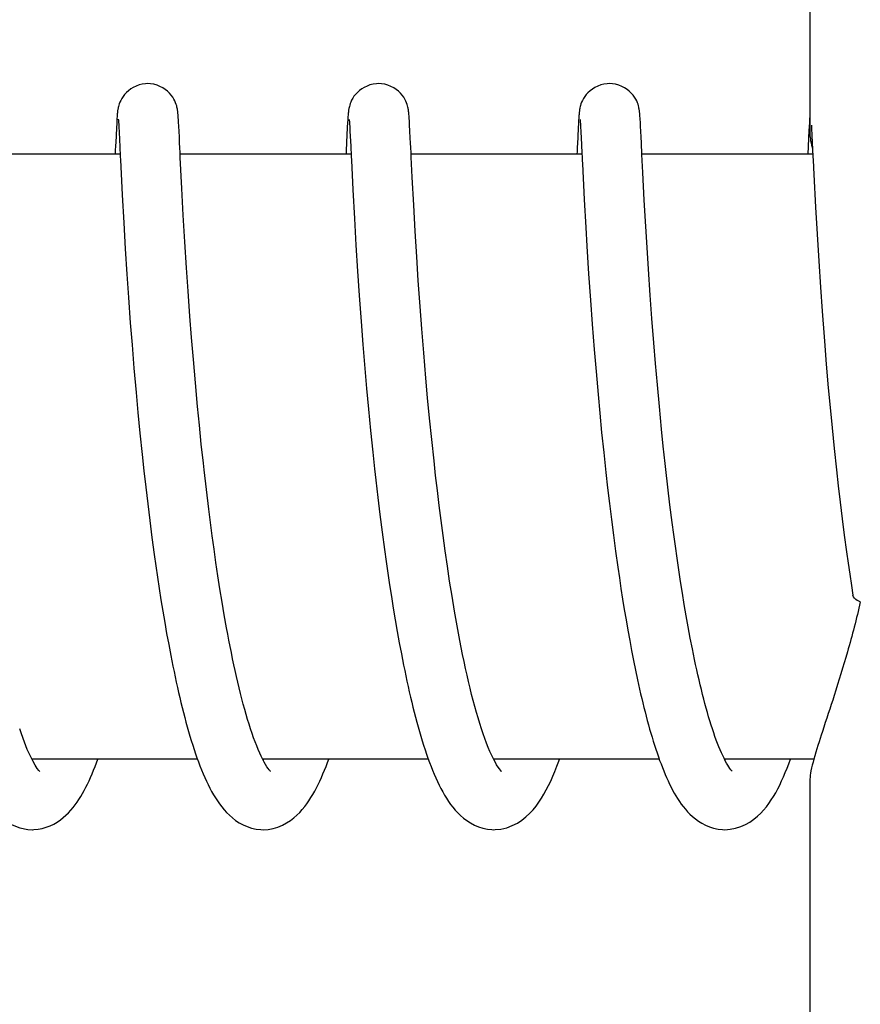
# Model space of a CAD drawing. Units: millimetres. Extents: x 30870 to 42314, y 2595 to 7877.
# Drawn here: x 33448 to 33457, y 4122 to 4132 of the extents above; entities that cross this region are included whole.
import ezdxf

# ---------------------------------------------------------------- set-up
doc = ezdxf.new("R2010")
doc.units = ezdxf.units.MM

msp = doc.modelspace()

# ---------------------------------------------------------------- linework, layer by layer
for p, q in [((33456.2427, 4139.5095), (33456.2427, 4130.9013)), ((33449.3716, 4131.0641), (33449.3702, 4131.0413)), ((33449.3726, 4131.0778), (33449.3716, 4131.0641)), ((33449.9788, 4131.081), (33449.9778, 4131.0945)), ((33449.9799, 4131.0665), (33449.9788, 4131.081)), ((33449.9809, 4131.0508), (33449.9799, 4131.0665)), ((33451.6612, 4131.0661), (33451.6598, 4131.0441)), ((33451.6621, 4131.0794), (33451.6612, 4131.0661)), ((33452.2678, 4131.0866), (33452.2668, 4131.099)), ((33452.2688, 4131.0735), (33452.2678, 4131.0866)), ((33452.2698, 4131.0592), (33452.2688, 4131.0735)), ((33452.2713, 4131.0357), (33452.2698, 4131.0592)), ((33453.9504, 4131.0632), (33453.949, 4131.0408)), ((33453.9514, 4131.0768), (33453.9504, 4131.0632)), ((33453.9523, 4131.0895), (33453.9514, 4131.0768)), ((33454.5576, 4131.0816), (33454.5566, 4131.0951)), ((33454.5587, 4131.067), (33454.5576, 4131.0816)), ((33454.5597, 4131.0511), (33454.5587, 4131.067)), ((33456.2399, 4131.0641), (33456.2384, 4131.0416)), ((33456.2408, 4131.0777), (33456.2399, 4131.0641)), ((33456.2418, 4131.0903), (33456.2408, 4131.0777)), ((33456.2427, 4131.1013), (33456.2418, 4131.0903)), ((33449.366, 4130.9661), (33449.3588, 4130.8226)), ((33449.3687, 4131.0158), (33449.366, 4130.9661)), ((33449.3702, 4131.0413), (33449.3687, 4131.0158)), ((33449.3855, 4131.0457), (33449.3861, 4131.0395)), ((33449.3861, 4131.0395), (33449.3867, 4131.0315)), ((33449.3867, 4131.0315), (33449.3874, 4131.022)), ((33449.3874, 4131.022), (33449.3885, 4131.005)), ((33449.3885, 4131.005), (33449.3901, 4130.9773)), ((33449.3901, 4130.9773), (33449.3929, 4130.9251)), ((33449.9825, 4131.0244), (33449.9809, 4131.0508)), ((33449.9848, 4130.9834), (33449.9825, 4131.0244)), ((33449.9901, 4130.8784), (33449.9848, 4130.9834)), ((33451.6556, 4130.9701), (33451.6482, 4130.8226)), ((33451.6583, 4131.0192), (33451.6556, 4130.9701)), ((33451.6598, 4131.0441), (33451.6583, 4131.0192)), ((33451.6749, 4131.0464), (33451.6754, 4131.0404)), ((33451.6754, 4131.0404), (33451.676, 4131.0328)), ((33451.676, 4131.0328), (33451.6767, 4131.0235)), ((33451.6767, 4131.0235), (33451.6778, 4131.0068)), ((33451.6778, 4131.0068), (33451.6794, 4130.9791)), ((33451.6794, 4130.9791), (33451.6818, 4130.9356)), ((33452.2734, 4130.9994), (33452.2713, 4131.0357)), ((33452.2769, 4130.932), (33452.2734, 4130.9994)), ((33453.9448, 4130.966), (33453.9367, 4130.8033)), ((33453.9475, 4131.0155), (33453.9448, 4130.966)), ((33453.949, 4131.0408), (33453.9475, 4131.0155)), ((33453.9643, 4131.0463), (33453.9648, 4131.0403)), ((33453.9648, 4131.0403), (33453.9654, 4131.0326)), ((33453.9654, 4131.0326), (33453.9661, 4131.0234)), ((33453.9661, 4131.0234), (33453.9672, 4131.0069)), ((33453.9672, 4131.0069), (33453.9688, 4130.98)), ((33453.9688, 4130.98), (33453.9715, 4130.9292)), ((33454.5614, 4131.0244), (33454.5597, 4131.0511)), ((33454.5637, 4130.983), (33454.5614, 4131.0244)), ((33454.569, 4130.8782), (33454.5637, 4130.983)), ((33456.2369, 4131.0161), (33456.233, 4130.9427)), ((33456.2384, 4131.0416), (33456.2369, 4131.0161)), ((33456.2573, 4130.9955), (33456.2591, 4130.9636)), ((33456.2591, 4130.9636), (33456.2629, 4130.8915)), ((33449.3929, 4130.9251), (33449.4001, 4130.7797)), ((33449.9933, 4130.8129), (33449.9901, 4130.8784)), ((33451.6818, 4130.9356), (33451.6892, 4130.7853)), ((33452.2827, 4130.8126), (33452.2769, 4130.932)), ((33453.9715, 4130.9292), (33453.9778, 4130.8024)), ((33454.5721, 4130.8142), (33454.569, 4130.8782)), ((33456.233, 4130.9427), (33456.2215, 4130.7066)), ((33456.2629, 4130.8915), (33456.2729, 4130.6837)), ((33449.3573, 4130.791), (33449.3549, 4130.7403)), ((33449.3588, 4130.8226), (33449.3573, 4130.791)), ((33449.4001, 4130.7797), (33449.4015, 4130.7498)), ((33451.6482, 4130.8226), (33451.6466, 4130.7894)), ((33451.6892, 4130.7853), (33451.6908, 4130.7536)), ((33453.9359, 4130.7866), (33453.9334, 4130.7335)), ((33453.9367, 4130.8033), (33453.9359, 4130.7866)), ((33453.9778, 4130.8024), (33453.9792, 4130.7743)), ((33449.4036, 4130.7066), (33447.709, 4130.7066)), ((33449.4015, 4130.7498), (33449.4031, 4130.7182)), ((33449.4031, 4130.7182), (33449.4047, 4130.6849)), ((33449.4047, 4130.6849), (33449.4063, 4130.6498)), ((33449.9999, 4130.6752), (33449.9979, 4130.7176)), ((33451.693, 4130.7066), (33449.9984, 4130.7066)), ((33450.0154, 4130.3648), (33449.9999, 4130.6752)), ((33451.6908, 4130.7536), (33451.6924, 4130.7199)), ((33451.6924, 4130.7199), (33451.6941, 4130.6842)), ((33451.6941, 4130.6842), (33451.6959, 4130.6466)), ((33452.2893, 4130.6758), (33452.2873, 4130.7181)), ((33453.9824, 4130.7066), (33452.2878, 4130.7066)), ((33452.299, 4130.4786), (33452.2893, 4130.6758)), ((33453.9334, 4130.7335), (33453.9321, 4130.7066)), ((33453.9821, 4130.7134), (33453.9837, 4130.6805)), ((33453.9837, 4130.6805), (33453.9854, 4130.6458)), ((33454.5774, 4130.7026), (33454.5755, 4130.7419)), ((33456.2718, 4130.7066), (33454.5772, 4130.7066)), ((33454.5862, 4130.5237), (33454.5774, 4130.7026)), ((33456.2729, 4130.6837), (33456.2747, 4130.647)), ((33449.4063, 4130.6498), (33449.4237, 4130.3033)), ((33451.6959, 4130.6466), (33451.7105, 4130.353)), ((33453.9854, 4130.6458), (33453.9871, 4130.6095)), ((33453.9871, 4130.6095), (33454.005, 4130.257)), ((33456.2747, 4130.647), (33456.2817, 4130.5041)), ((33452.3136, 4130.2008), (33452.299, 4130.4786)), ((33454.6003, 4130.2493), (33454.5862, 4130.5237)), ((33456.2817, 4130.5041), (33456.2984, 4130.1811)), ((33449.4237, 4130.3033), (33449.4389, 4130.0253)), ((33450.0296, 4130.1025), (33450.0154, 4130.3648)), ((33451.7105, 4130.353), (33451.7259, 4130.068)), ((33452.3282, 4129.942), (33452.3136, 4130.2008)), ((33454.005, 4130.257), (33454.0203, 4129.98)), ((33454.615, 4129.9878), (33454.6003, 4130.2493)), ((33456.2984, 4130.1811), (33456.3135, 4129.9138)), ((33450.0452, 4129.8358), (33450.0296, 4130.1025)), ((33449.4389, 4130.0253), (33449.4541, 4129.7678)), ((33451.7259, 4130.068), (33451.7413, 4129.8028)), ((33454.6306, 4129.7282), (33454.615, 4129.9878)), ((33452.3437, 4129.6885), (33452.3282, 4129.942)), ((33454.0203, 4129.98), (33454.0314, 4129.7929)), ((33456.3135, 4129.9138), (33456.3299, 4129.6458)), ((33450.0613, 4129.5798), (33450.0452, 4129.8358)), ((33451.7413, 4129.8028), (33451.7576, 4129.5446)), ((33454.0314, 4129.7929), (33454.0487, 4129.5197)), ((33449.4541, 4129.7678), (33449.47, 4129.5172)), ((33454.641, 4129.5671), (33454.6306, 4129.7282)), ((33452.3592, 4129.4535), (33452.3437, 4129.6885)), ((33456.3299, 4129.6458), (33456.3469, 4129.3876)), ((33449.47, 4129.5172), (33449.4859, 4129.284)), ((33450.0771, 4129.3476), (33450.0613, 4129.5798)), ((33451.7576, 4129.5446), (33451.7739, 4129.3042)), ((33454.0487, 4129.5197), (33454.0665, 4129.2591)), ((33454.6586, 4129.3085), (33454.641, 4129.5671)), ((33452.3773, 4129.1958), (33452.3592, 4129.4535)), ((33450.0951, 4129.0992), (33450.0771, 4129.3476)), ((33451.7739, 4129.3042), (33451.7926, 4129.0465)), ((33454.6755, 4129.0779), (33454.6586, 4129.3085)), ((33456.3469, 4129.3876), (33456.3638, 4129.1489)), ((33449.4859, 4129.284), (33449.504, 4129.0344)), ((33454.0665, 4129.2591), (33454.0839, 4129.0207)), ((33452.3941, 4128.973), (33452.3773, 4129.1958)), ((33456.3638, 4129.1489), (33456.383, 4128.8944)), ((33449.504, 4129.0344), (33449.5211, 4128.8143)), ((33450.1113, 4128.8891), (33450.0951, 4129.0992)), ((33451.7926, 4129.0465), (33451.8101, 4128.819)), ((33454.0839, 4129.0207), (33454.1035, 4128.7693)), ((33454.6945, 4128.8344), (33454.6755, 4129.0779)), ((33452.4131, 4128.736), (33452.3941, 4128.973)), ((33449.5211, 4128.8143), (33449.5401, 4128.5835)), ((33450.1292, 4128.6692), (33450.1113, 4128.8891)), ((33451.8101, 4128.819), (33451.8298, 4128.5804)), ((33454.7113, 4128.6308), (33454.6945, 4128.8344)), ((33452.4344, 4128.4855), (33452.4131, 4128.736)), ((33454.1035, 4128.7693), (33454.1217, 4128.5507)), ((33450.149, 4128.4401), (33450.1292, 4128.6692)), ((33454.7297, 4128.4201), (33454.7113, 4128.6308)), ((33456.4049, 4128.6247), (33456.4252, 4128.389)), ((33449.5401, 4128.5835), (33449.5611, 4128.3426)), ((33451.8298, 4128.5804), (33451.847, 4128.3819)), ((33454.1217, 4128.5507), (33454.1417, 4128.324)), ((33450.1709, 4128.2025), (33450.149, 4128.4401)), ((33452.4522, 4128.2893), (33452.4344, 4128.4855)), ((33449.5611, 4128.3426), (33449.5796, 4128.1431)), ((33451.847, 4128.3819), (33451.8658, 4128.177)), ((33454.7497, 4128.203), (33454.7297, 4128.4201)), ((33456.4252, 4128.389), (33456.4431, 4128.1937)), ((33452.4715, 4128.0867), (33452.4522, 4128.2893)), ((33454.1417, 4128.324), (33454.159, 4128.137)), ((33449.5796, 4128.1431), (33449.5996, 4127.938)), ((33450.1888, 4128.019), (33450.1709, 4128.2025)), ((33451.8658, 4128.177), (33451.8862, 4127.9661)), ((33454.159, 4128.137), (33454.1777, 4127.9453)), ((33454.7715, 4127.9803), (33454.7497, 4128.203)), ((33456.4431, 4128.1937), (33456.4624, 4127.9929)), ((33452.4925, 4127.8781), (33452.4715, 4128.0867)), ((33449.5996, 4127.938), (33449.6212, 4127.7278)), ((33450.2079, 4127.8316), (33450.1888, 4128.019)), ((33451.8862, 4127.9661), (33451.9083, 4127.7498)), ((33454.1777, 4127.9453), (33454.1978, 4127.749)), ((33454.789, 4127.8101), (33454.7715, 4127.9803)), ((33456.4624, 4127.9929), (33456.4832, 4127.787)), ((33452.5152, 4127.6641), (33452.4925, 4127.8781)), ((33450.2284, 4127.6407), (33450.2079, 4127.8316)), ((33451.9083, 4127.7498), (33451.9261, 4127.5842)), ((33454.1978, 4127.749), (33454.2194, 4127.5485)), ((33454.8075, 4127.6377), (33454.789, 4127.8101)), ((33456.4832, 4127.787), (33456.5057, 4127.5768)), ((33449.6212, 4127.7278), (33449.6385, 4127.5672)), ((33452.5314, 4127.5189), (33452.5152, 4127.6641)), ((33449.6385, 4127.5672), (33449.6569, 4127.4043)), ((33451.9261, 4127.5842), (33451.9385, 4127.4725)), ((33454.2194, 4127.5485), (33454.2367, 4127.3956)), ((33456.5057, 4127.5768), (33456.5237, 4127.4166)), ((33451.9385, 4127.4725), (33451.9581, 4127.3029)), ((33452.5485, 4127.3719), (33452.5314, 4127.5189)), ((33449.6569, 4127.4043), (33449.6763, 4127.2394)), ((33450.2818, 4127.185), (33450.2579, 4127.3817)), ((33452.5664, 4127.2234), (33452.5485, 4127.3719)), ((33454.2367, 4127.3956), (33454.2549, 4127.2407)), ((33454.8551, 4127.2294), (33454.834, 4127.4052)), ((33456.5237, 4127.4166), (33456.5427, 4127.2545)), ((33451.9581, 4127.3029), (33451.9788, 4127.1314)), ((33456.5427, 4127.2545), (33456.5627, 4127.091)), ((33449.6763, 4127.2394), (33449.6967, 4127.0729)), ((33450.2985, 4127.0531), (33450.2818, 4127.185)), ((33452.5853, 4127.0737), (33452.5664, 4127.2234)), ((33454.2549, 4127.2407), (33454.2741, 4127.0842)), ((33454.8774, 4127.053), (33454.8551, 4127.2294)), ((33449.6967, 4127.0729), (33449.7184, 4126.9051)), ((33451.9788, 4127.1314), (33452.0008, 4126.9583)), ((33452.6051, 4126.9232), (33452.5853, 4127.0737)), ((33454.2741, 4127.0842), (33454.2944, 4126.9265)), ((33456.5627, 4127.091), (33456.5838, 4126.9264)), ((33450.316, 4126.9209), (33450.2985, 4127.0531)), ((33452.0008, 4126.9583), (33452.024, 4126.7841)), ((33454.8928, 4126.9354), (33454.8774, 4127.053)), ((33449.7184, 4126.9051), (33449.7412, 4126.7364)), ((33450.3341, 4126.7886), (33450.316, 4126.9209)), ((33452.6258, 4126.7723), (33452.6051, 4126.9232)), ((33454.2944, 4126.9265), (33454.3156, 4126.7681)), ((33454.9089, 4126.818), (33454.8928, 4126.9354)), ((33456.5838, 4126.9264), (33456.606, 4126.761)), ((33450.353, 4126.6565), (33450.3341, 4126.7886)), ((33452.024, 4126.7841), (33452.0402, 4126.6676)), ((33452.6476, 4126.6213), (33452.6258, 4126.7723)), ((33454.3156, 4126.7681), (33454.3379, 4126.6096)), ((33454.9254, 4126.7009), (33454.9089, 4126.818)), ((33449.7412, 4126.7364), (33449.757, 4126.6237)), ((33452.0402, 4126.6676), (33452.057, 4126.5509)), ((33454.9425, 4126.5844), (33454.9254, 4126.7009)), ((33456.606, 4126.761), (33456.6214, 4126.6506)), ((33449.757, 4126.6237), (33449.7735, 4126.511)), ((33450.3726, 4126.5248), (33450.353, 4126.6565)), ((33452.6703, 4126.4707), (33452.6476, 4126.6213)), ((33454.3379, 4126.6096), (33454.3533, 4126.5041)), ((33454.9601, 4126.4687), (33454.9425, 4126.5844)), ((33456.6214, 4126.6506), (33456.6374, 4126.5402)), ((33449.7735, 4126.511), (33449.7905, 4126.3983)), ((33450.3929, 4126.394), (33450.3726, 4126.5248)), ((33452.057, 4126.5509), (33452.0744, 4126.4344)), ((33452.6941, 4126.3211), (33452.6703, 4126.4707)), ((33454.3533, 4126.5041), (33454.3692, 4126.3989)), ((33454.9782, 4126.3539), (33454.9601, 4126.4687)), ((33456.6374, 4126.5402), (33456.6539, 4126.43)), ((33449.7905, 4126.3983), (33449.808, 4126.2859)), ((33450.414, 4126.2643), (33450.3929, 4126.394)), ((33452.0744, 4126.4344), (33452.0923, 4126.3182)), ((33454.3692, 4126.3989), (33454.3855, 4126.2943)), ((33456.6539, 4126.43), (33456.6688, 4126.3332)), ((33449.808, 4126.2859), (33449.8262, 4126.174)), ((33452.0923, 4126.3182), (33452.1109, 4126.2025)), ((33452.7189, 4126.173), (33452.6941, 4126.3211)), ((33454.3855, 4126.2943), (33454.4023, 4126.1903)), ((33454.9969, 4126.2401), (33454.9782, 4126.3539)), ((33450.4359, 4126.1359), (33450.414, 4126.2643)), ((33452.1109, 4126.2025), (33452.1301, 4126.0876)), ((33454.4023, 4126.1903), (33454.4196, 4126.0872)), ((33455.0161, 4126.1277), (33454.9969, 4126.2401)), ((33449.8262, 4126.174), (33449.845, 4126.0626)), ((33450.4585, 4126.0093), (33450.4359, 4126.1359)), ((33452.1301, 4126.0876), (33452.15, 4125.9736)), ((33454.4196, 4126.0872), (33454.4373, 4125.9851)), ((33455.0359, 4126.0168), (33455.0161, 4126.1277)), ((33449.845, 4126.0626), (33449.8644, 4125.952)), ((33454.4373, 4125.9851), (33454.4555, 4125.8841)), ((33455.0563, 4125.9076), (33455.0359, 4126.0168)), ((33449.8644, 4125.952), (33449.8844, 4125.8425)), ((33452.15, 4125.9736), (33452.1704, 4125.8607)), ((33454.4555, 4125.8841), (33454.4742, 4125.7844)), ((33455.0772, 4125.8004), (33455.0563, 4125.9076)), ((33449.8844, 4125.8425), (33449.9051, 4125.7341)), ((33452.1704, 4125.8607), (33452.1915, 4125.7493)), ((33449.9051, 4125.7341), (33449.9264, 4125.6271)), ((33452.1915, 4125.7493), (33452.2133, 4125.6395)), ((33454.4742, 4125.7844), (33454.4933, 4125.6861)), ((33454.4933, 4125.6861), (33454.513, 4125.5893)), ((33454.513, 4125.5893), (33454.5331, 4125.494)), ((33455.4034, 4124.6898), (33455.3908, 4124.7143)), ((33450.1695, 4124.7066), (33448.5268, 4124.7066)), ((33452.4589, 4124.7066), (33450.8159, 4124.7066)), ((33450.8317, 4124.6766), (33450.8171, 4124.7042)), ((33450.8251, 4124.7066), (33450.8203, 4124.6969)), ((33454.7483, 4124.7066), (33453.1053, 4124.7066)), ((33453.1146, 4124.7066), (33453.11, 4124.6977)), ((33456.2816, 4124.7066), (33455.3948, 4124.7066)), ((33456.2427, 4124.5121), (33456.2427, 4115.7066))]:
    msp.add_line(p, q)
for points in [[(33449.6758, 4131.4066), (33449.6535, 4131.4057), (33449.6213, 4131.4011), (33449.5903, 4131.3932), (33449.561, 4131.3823), (33449.5335, 4131.369), (33449.5082, 4131.3535), (33449.4853, 4131.3363), (33449.4648, 4131.3179), (33449.4468, 4131.2986), (33449.4316, 4131.2791), (33449.4188, 4131.2596), (33449.4085, 4131.2405), (33449.4005, 4131.2227), (33449.3944, 4131.2067), (33449.3898, 4131.1924), (33449.3864, 4131.1797), (33449.3839, 4131.1691), (33449.3821, 4131.1603), (33449.3807, 4131.1523), (33449.3795, 4131.1449), (33449.3785, 4131.1384), (33449.3777, 4131.1321), (33449.377, 4131.126), (33449.3763, 4131.1202), (33449.3757, 4131.1143), (33449.3751, 4131.1085), (33449.3746, 4131.1027), (33449.3741, 4131.0967), (33449.3736, 4131.0906), (33449.3726, 4131.0778)], [(33449.9778, 4131.0945), (33449.9772, 4131.1009), (33449.9767, 4131.1071), (33449.9761, 4131.1133), (33449.9755, 4131.1193), (33449.9748, 4131.1255), (33449.974, 4131.1319), (33449.9731, 4131.1384), (33449.9721, 4131.1457), (33449.9707, 4131.1539), (33449.9691, 4131.1629), (33449.9668, 4131.1736), (33449.9636, 4131.1863), (33449.9593, 4131.2007), (33449.9536, 4131.2166), (33449.9462, 4131.2342), (33449.9366, 4131.253), (33449.9247, 4131.2724), (33449.9102, 4131.2921), (33449.8929, 4131.3118), (33449.873, 4131.3307), (33449.8505, 4131.3486), (33449.8253, 4131.3649), (33449.7979, 4131.3791), (33449.7686, 4131.3909), (33449.7374, 4131.3996), (33449.705, 4131.405), (33449.6758, 4131.4066)], [(33451.9653, 4131.4066), (33451.9435, 4131.4057), (33451.9114, 4131.4013), (33451.8805, 4131.3935), (33451.8513, 4131.3827), (33451.824, 4131.3695), (33451.7987, 4131.3542), (33451.7758, 4131.3372), (33451.7553, 4131.319), (33451.7372, 4131.2998), (33451.7219, 4131.2804), (33451.7091, 4131.261), (33451.6986, 4131.242), (33451.6905, 4131.2241), (33451.6843, 4131.208), (33451.6796, 4131.1936), (33451.6761, 4131.1808), (33451.6735, 4131.1701), (33451.6717, 4131.1612), (33451.6702, 4131.1531), (33451.669, 4131.1457), (33451.668, 4131.1391), (33451.6672, 4131.1328), (33451.6665, 4131.1267), (33451.6658, 4131.1209), (33451.6652, 4131.1151), (33451.6646, 4131.1094), (33451.6641, 4131.1037), (33451.6636, 4131.0978), (33451.6631, 4131.0919), (33451.6621, 4131.0794)], [(33452.2668, 4131.099), (33452.2663, 4131.1048), (33452.2658, 4131.1107), (33452.2652, 4131.1164), (33452.2646, 4131.1221), (33452.2639, 4131.1279), (33452.2632, 4131.1339), (33452.2623, 4131.1401), (33452.2613, 4131.147), (33452.26, 4131.1547), (33452.2584, 4131.1632), (33452.2562, 4131.1734), (33452.2532, 4131.1856), (33452.2491, 4131.1996), (33452.2436, 4131.2152), (33452.2363, 4131.2328), (33452.2268, 4131.2517), (33452.215, 4131.2712), (33452.2005, 4131.291), (33452.1832, 4131.3109), (33452.1633, 4131.33), (33452.1408, 4131.3479), (33452.1156, 4131.3644), (33452.0882, 4131.3787), (33452.0588, 4131.3906), (33452.0276, 4131.3995), (33451.9951, 4131.4049), (33451.9653, 4131.4066)], [(33454.2547, 4131.4066), (33454.2316, 4131.4056), (33454.1992, 4131.401), (33454.168, 4131.3929), (33454.1386, 4131.3818), (33454.111, 4131.3682), (33454.0856, 4131.3525), (33454.0627, 4131.3352), (33454.0422, 4131.3165), (33454.0243, 4131.297), (33454.0092, 4131.2774), (33453.9966, 4131.2578), (33453.9864, 4131.2387), (33453.9785, 4131.2209), (33453.9726, 4131.2049), (33453.9682, 4131.1907), (33453.9648, 4131.1782), (33453.9624, 4131.1677), (33453.9607, 4131.159), (33453.9593, 4131.151), (33453.9581, 4131.1437), (33453.9572, 4131.1372), (33453.9564, 4131.1309), (33453.9557, 4131.1248), (33453.955, 4131.119), (33453.9544, 4131.1131), (33453.9538, 4131.1073), (33453.9533, 4131.1015), (33453.9523, 4131.0895)], [(33454.5566, 4131.0951), (33454.556, 4131.1015), (33454.5554, 4131.1078), (33454.5548, 4131.1139), (33454.5542, 4131.12), (33454.5535, 4131.1262), (33454.5527, 4131.1326), (33454.5519, 4131.1391), (33454.5508, 4131.1464), (33454.5494, 4131.1545), (33454.5478, 4131.1635), (33454.5455, 4131.1741), (33454.5423, 4131.1868), (33454.538, 4131.2011), (33454.5323, 4131.217), (33454.5249, 4131.2345), (33454.5153, 4131.2534), (33454.5033, 4131.2728), (33454.4888, 4131.2925), (33454.4715, 4131.3121), (33454.4515, 4131.331), (33454.429, 4131.3488), (33454.4038, 4131.3651), (33454.3765, 4131.3793), (33454.3472, 4131.3909), (33454.3161, 4131.3997), (33454.2838, 4131.405), (33454.2547, 4131.4066)], [(33449.3851, 4131.0512), (33449.385, 4131.0516), (33449.3849, 4131.0523), (33449.3849, 4131.0522), (33449.385, 4131.0515), (33449.3851, 4131.0501), (33449.3853, 4131.0482), (33449.3855, 4131.0457)], [(33451.6744, 4131.052), (33451.6744, 4131.0517), (33451.6745, 4131.0505), (33451.6747, 4131.0487), (33451.6749, 4131.0464)], [(33453.9638, 4131.0519), (33453.9638, 4131.0517), (33453.9639, 4131.0505), (33453.9641, 4131.0486), (33453.9643, 4131.0463)], [(33449.9979, 4130.7176), (33449.9951, 4130.7766), (33449.9933, 4130.8129)], [(33451.6466, 4130.7894), (33451.6458, 4130.772), (33451.645, 4130.7541), (33451.6441, 4130.7357), (33451.6432, 4130.7167), (33451.6427, 4130.7066)], [(33452.2873, 4130.7181), (33452.2845, 4130.7767), (33452.2827, 4130.8126)], [(33453.9792, 4130.7743), (33453.9806, 4130.7447), (33453.9821, 4130.7134)], [(33454.5755, 4130.7419), (33454.5738, 4130.7791), (33454.5721, 4130.8142)], [(33449.3549, 4130.7403), (33449.354, 4130.7226), (33449.3533, 4130.7066)], [(33456.383, 4128.8944), (33456.3865, 4128.8505), (33456.4049, 4128.6247)], [(33450.2579, 4127.3817), (33450.2355, 4127.5764), (33450.2284, 4127.6407)], [(33454.834, 4127.4052), (33454.814, 4127.5798), (33454.8075, 4127.6377)], [(33453.1202, 4124.6784), (33453.1038, 4124.7095), (33453.0871, 4124.7438), (33453.0703, 4124.7811), (33453.0533, 4124.8214), (33453.0363, 4124.8643), (33453.0194, 4124.9098), (33453.0025, 4124.9577), (33452.9857, 4125.0078), (33452.969, 4125.06), (33452.9525, 4125.1142), (33452.9362, 4125.1702), (33452.9201, 4125.2281), (33452.9043, 4125.2875), (33452.8886, 4125.3486), (33452.8731, 4125.4111), (33452.8579, 4125.475), (33452.8429, 4125.5402), (33452.8281, 4125.6067), (33452.8136, 4125.6744), (33452.7993, 4125.7431), (33452.7853, 4125.8128), (33452.7715, 4125.8834), (33452.758, 4125.9547), (33452.7447, 4126.0269), (33452.7316, 4126.0996), (33452.7189, 4126.173)], [(33450.8171, 4124.7042), (33450.8023, 4124.7342), (33450.7872, 4124.7668), (33450.7721, 4124.8017), (33450.757, 4124.8387), (33450.7418, 4124.8777), (33450.7267, 4124.9187), (33450.7118, 4124.9615), (33450.6969, 4125.0059), (33450.6821, 4125.052), (33450.6675, 4125.0997), (33450.653, 4125.1487), (33450.6387, 4125.1992), (33450.6246, 4125.2509), (33450.6106, 4125.3038), (33450.5968, 4125.3578), (33450.5833, 4125.4129), (33450.5699, 4125.469), (33450.5567, 4125.526), (33450.5437, 4125.5839), (33450.531, 4125.6426), (33450.5184, 4125.7021), (33450.506, 4125.7623), (33450.4938, 4125.8232), (33450.4818, 4125.8846), (33450.47, 4125.9467), (33450.4585, 4126.0093)], [(33455.3908, 4124.7143), (33455.378, 4124.7407), (33455.3652, 4124.7687), (33455.3524, 4124.7983), (33455.3395, 4124.8294), (33455.3267, 4124.862), (33455.3139, 4124.8959), (33455.3011, 4124.9312), (33455.2884, 4124.9678), (33455.2758, 4125.0057), (33455.2632, 4125.0447), (33455.2508, 4125.0849), (33455.2384, 4125.1263), (33455.2261, 4125.1688), (33455.2139, 4125.2123), (33455.2018, 4125.2568), (33455.1898, 4125.3023), (33455.178, 4125.3486), (33455.1662, 4125.3959), (33455.1546, 4125.4439), (33455.1432, 4125.4928), (33455.1318, 4125.5424), (33455.1206, 4125.5927), (33455.1096, 4125.6437), (33455.0986, 4125.6953), (33455.0878, 4125.7475), (33455.0772, 4125.8004)], [(33449.9264, 4125.6271), (33449.9373, 4125.5742), (33449.9483, 4125.5217), (33449.9596, 4125.4697), (33449.971, 4125.4182), (33449.9826, 4125.3671), (33449.9943, 4125.3166), (33450.0062, 4125.2667), (33450.0184, 4125.2173), (33450.0307, 4125.1685), (33450.0431, 4125.1204), (33450.0558, 4125.0729), (33450.0687, 4125.026), (33450.0818, 4124.9799), (33450.0951, 4124.9345), (33450.1086, 4124.8898), (33450.1224, 4124.8459), (33450.1363, 4124.8027), (33450.1506, 4124.7604), (33450.165, 4124.7189)], [(33452.2133, 4125.6395), (33452.2244, 4125.5853), (33452.2357, 4125.5316), (33452.2471, 4125.4784), (33452.2587, 4125.4257), (33452.2705, 4125.3735), (33452.2825, 4125.322), (33452.2946, 4125.271), (33452.3069, 4125.2206), (33452.3195, 4125.1709), (33452.3322, 4125.1219), (33452.3451, 4125.0735), (33452.3581, 4125.026), (33452.3714, 4124.9791), (33452.3849, 4124.9331), (33452.3986, 4124.8878), (33452.4126, 4124.8434), (33452.4267, 4124.7998), (33452.4411, 4124.7571), (33452.4557, 4124.7153)], [(33454.5331, 4125.494), (33454.5434, 4125.4471), (33454.5538, 4125.4005), (33454.5643, 4125.3545), (33454.575, 4125.3089), (33454.5858, 4125.2638), (33454.5967, 4125.2192), (33454.6078, 4125.1752), (33454.619, 4125.1317), (33454.6304, 4125.0888), (33454.6419, 4125.0465), (33454.6535, 4125.0047), (33454.6653, 4124.9636), (33454.6773, 4124.9231), (33454.6895, 4124.8832), (33454.7018, 4124.844), (33454.7143, 4124.8055), (33454.7269, 4124.7676), (33454.7398, 4124.7305)], [(33448.5363, 4124.6877), (33448.5098, 4124.7406), (33448.482, 4124.8032), (33448.4534, 4124.8752), (33448.4238, 4124.9573), (33448.4072, 4125.0068)], [(33447.8527, 4124.7855), (33447.8907, 4124.6773), (33447.9295, 4124.5782), (33447.9688, 4124.4884), (33448.009, 4124.4072), (33448.0513, 4124.3328), (33448.0961, 4124.2651), (33448.1442, 4124.2041), (33448.1982, 4124.1482), (33448.2614, 4124.097), (33448.3333, 4124.0543), (33448.4097, 4124.0244), (33448.4881, 4124.0089), (33448.5333, 4124.0066)], [(33450.165, 4124.7189), (33450.1798, 4124.6783), (33450.1948, 4124.6385), (33450.2101, 4124.5997), (33450.2257, 4124.5617), (33450.2417, 4124.5247), (33450.2581, 4124.4886), (33450.2748, 4124.4535), (33450.2921, 4124.4193), (33450.3098, 4124.3861), (33450.3281, 4124.3537), (33450.3472, 4124.3222), (33450.367, 4124.2916), (33450.388, 4124.2617), (33450.4101, 4124.2326), (33450.4335, 4124.2043), (33450.4587, 4124.1766), (33450.4861, 4124.1496), (33450.5157, 4124.1237), (33450.548, 4124.099), (33450.5836, 4124.0756), (33450.6224, 4124.0545), (33450.6635, 4124.0365), (33450.7069, 4124.0222), (33450.7525, 4124.0122), (33450.7989, 4124.0072), (33450.8204, 4124.0066)], [(33452.4557, 4124.7153), (33452.4706, 4124.6744), (33452.4858, 4124.6345), (33452.5012, 4124.5955), (33452.517, 4124.5574), (33452.5331, 4124.5203), (33452.5496, 4124.4842), (33452.5665, 4124.449), (33452.5838, 4124.4149), (33452.6016, 4124.3817), (33452.6201, 4124.3494), (33452.6392, 4124.318), (33452.6592, 4124.2875), (33452.6803, 4124.2577), (33452.7025, 4124.2288), (33452.726, 4124.2007), (33452.7514, 4124.1732), (33452.7789, 4124.1465), (33452.8086, 4124.1208), (33452.841, 4124.0964), (33452.8767, 4124.0734), (33452.9154, 4124.0527), (33452.9563, 4124.0352), (33452.9994, 4124.0214), (33453.0445, 4124.0118), (33453.0903, 4124.0071), (33453.1098, 4124.0066)], [(33454.7398, 4124.7305), (33454.7528, 4124.694), (33454.7661, 4124.6583), (33454.7795, 4124.6233), (33454.7933, 4124.589), (33454.8072, 4124.5554), (33454.8214, 4124.5227), (33454.836, 4124.4906), (33454.8508, 4124.4593), (33454.866, 4124.4289), (33454.8815, 4124.3991), (33454.8975, 4124.3701), (33454.914, 4124.3419), (33454.9311, 4124.3142), (33454.9488, 4124.2872), (33454.9674, 4124.2609), (33454.987, 4124.2349), (33455.0078, 4124.2096), (33455.0298, 4124.1848), (33455.0536, 4124.1604), (33455.0793, 4124.1366), (33455.1072, 4124.1136), (33455.1377, 4124.0914), (33455.1711, 4124.0705), (33455.2074, 4124.0514), (33455.2463, 4124.035), (33455.2877, 4124.0217), (33455.3314, 4124.0122), (33455.3766, 4124.0072), (33455.3992, 4124.0066)], [(33448.5358, 4124.7066), (33448.5336, 4124.7022), (33448.5312, 4124.6978)], [(33448.5313, 4124.0066), (33448.5474, 4124.0069), (33448.589, 4124.0107), (33448.6301, 4124.0185), (33448.6698, 4124.0299), (33448.7081, 4124.0446), (33448.7447, 4124.0623), (33448.7787, 4124.0822), (33448.8101, 4124.1036), (33448.8392, 4124.1264), (33448.8662, 4124.1502), (33448.8911, 4124.1747), (33448.9143, 4124.1998), (33448.9361, 4124.2256), (33448.9567, 4124.2522), (33448.9763, 4124.2794), (33448.995, 4124.3074), (33449.013, 4124.336), (33449.0303, 4124.3654), (33449.0471, 4124.3956), (33449.0635, 4124.4268), (33449.0794, 4124.4587), (33449.0949, 4124.4915), (33449.1102, 4124.5252), (33449.1251, 4124.5598), (33449.1398, 4124.5952), (33449.1542, 4124.6315), (33449.1683, 4124.6686), (33449.1823, 4124.7066)], [(33448.6033, 4124.5859), (33448.6057, 4124.5843), (33448.5968, 4124.5938), (33448.5804, 4124.6149), (33448.56, 4124.6461), (33448.5363, 4124.6877)], [(33450.8206, 4124.0066), (33450.8696, 4124.0095), (33450.9198, 4124.0185), (33450.968, 4124.0329), (33451.0127, 4124.0515), (33451.0536, 4124.0733), (33451.0911, 4124.0976), (33451.1252, 4124.1235), (33451.1558, 4124.1503), (33451.1836, 4124.1778), (33451.2092, 4124.2061), (33451.2329, 4124.2349), (33451.2549, 4124.2641), (33451.2757, 4124.294), (33451.2954, 4124.3246), (33451.3141, 4124.3557), (33451.3321, 4124.3876), (33451.3496, 4124.4204), (33451.3664, 4124.4539), (33451.3828, 4124.4882), (33451.3988, 4124.5234), (33451.4143, 4124.5593), (33451.4295, 4124.5961), (33451.4444, 4124.6337), (33451.459, 4124.672), (33451.4716, 4124.7066)], [(33450.8821, 4124.5988), (33450.8713, 4124.6129), (33450.8591, 4124.6307), (33450.8459, 4124.6519), (33450.8317, 4124.6766)], [(33453.1097, 4124.0066), (33453.1206, 4124.0067), (33453.1789, 4124.0124), (33453.2363, 4124.0259), (33453.2915, 4124.0466), (33453.3418, 4124.0726), (33453.3868, 4124.1021), (33453.4274, 4124.1343), (33453.4641, 4124.1687), (33453.4969, 4124.2041), (33453.5267, 4124.2405), (33453.5544, 4124.2784), (33453.5805, 4124.3177), (33453.605, 4124.3582), (33453.6284, 4124.4003), (33453.651, 4124.4441), (33453.6727, 4124.4893), (33453.6938, 4124.5362), (33453.7143, 4124.5847), (33453.7343, 4124.6348), (33453.7537, 4124.6864), (33453.761, 4124.7066)], [(33453.1636, 4124.6089), (33453.1503, 4124.628), (33453.1356, 4124.6513), (33453.1202, 4124.6784)], [(33455.3994, 4124.0066), (33455.4527, 4124.0101), (33455.5055, 4124.0202), (33455.5566, 4124.0366), (33455.604, 4124.0577), (33455.6473, 4124.0824), (33455.6869, 4124.11), (33455.7227, 4124.1395), (33455.7548, 4124.1701), (33455.7839, 4124.2014), (33455.8109, 4124.2339), (33455.8361, 4124.2674), (33455.8595, 4124.3016), (33455.8819, 4124.337), (33455.9032, 4124.3735), (33455.9235, 4124.4109), (33455.9432, 4124.4496), (33455.9623, 4124.4896), (33455.9808, 4124.5306), (33455.9988, 4124.5728), (33456.0164, 4124.6162), (33456.0336, 4124.6607), (33456.0504, 4124.7063), (33456.0505, 4124.7066)], [(33455.404, 4124.7066), (33455.4026, 4124.7037), (33455.3994, 4124.6976)], [(33455.4497, 4124.6134), (33455.4393, 4124.6287), (33455.4277, 4124.6469), (33455.4157, 4124.6673), (33455.4034, 4124.6898)], [(33455.4728, 4124.5854), (33455.4723, 4124.5858), (33455.467, 4124.5915), (33455.4591, 4124.601), (33455.4497, 4124.6134)], [(33450.8904, 4124.5873), (33450.8953, 4124.584), (33450.8946, 4124.5847), (33450.8901, 4124.5894), (33450.8821, 4124.5988)], [(33453.1825, 4124.5855), (33453.1851, 4124.5837), (33453.1816, 4124.5871), (33453.1743, 4124.5953), (33453.1636, 4124.6089)]]:
    msp.add_lwpolyline(points)
for points, knots in [([(33456.2427, 4130.9055), (33456.2427, 4130.884), (33456.2499, 4130.8325), (33456.2616, 4130.7821), (33456.2692, 4130.7528)], [0, 0, 0, 0, 0.415313, 1, 1, 1, 1]), ([(33456.7418, 4126.2658), (33456.7318, 4126.2699), (33456.702, 4126.2839), (33456.6723, 4126.3106), (33456.6689, 4126.3332)], [0, 0, 0, 0, 0.321033, 1, 1, 1, 1]), ([(33456.7423, 4126.2655), (33456.7046, 4126.0989), (33456.6237, 4125.7878), (33456.4918, 4125.3607), (33456.375, 4125.0081), (33456.307, 4124.7977), (33456.2814, 4124.7058)], [0, 0, 0, 0, 0.31492, 0.592444, 0.823962, 1, 1, 1, 1]), ([(33456.2814, 4124.7058), (33456.2706, 4124.6671), (33456.2539, 4124.6019), (33456.2427, 4124.5349), (33456.2427, 4124.5076)], [0, 0, 0, 0, 0.595624, 1, 1, 1, 1])]:
    msp.add_open_spline(points, degree=3, knots=knots)

doc.saveas('drawing.dxf')
